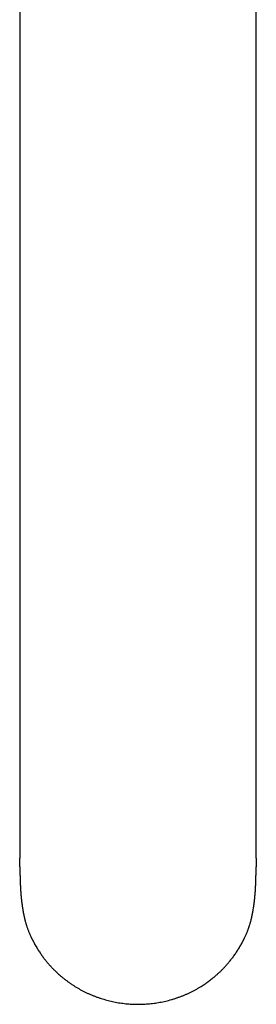
# Model space of a CAD drawing. Units: millimetres. Extents: x 8 to 800, y 12 to 604.
# Drawn here: x 398 to 429, y 84 to 211 of the extents above; entities that cross this region are included whole.
import ezdxf

# ---------------------------------------------------------------- set-up
doc = ezdxf.new("R2010")
doc.units = ezdxf.units.MM

msp = doc.modelspace()

# ---------------------------------------------------------------- linework, layer by layer
at = {"color": 7, "linetype": 'Continuous', "lineweight": 30}
for p, q in [((398.29, 248.93), (398.29, 145.43)), ((428.71, 145.43), (428.71, 248.93)), ((398.29, 145.43), (398.29, 139.69))]:
    msp.add_line(p, q, dxfattribs=at)
for centre, radius, start, end in [((400.77, 91.11), 0.021, 176.9845, 238.8117), ((426.23, 91.1), 0.0214, 301.3132, 2.714)]:
    msp.add_arc(centre, radius, start, end, dxfattribs=at)
for points, knots in [([(428.71, 139.69), (428.71, 140.56), (428.71, 142.47), (428.71, 144.38), (428.71, 145.43)], [0, 0, 0, 0, 0.452523, 1, 1, 1, 1]), ([(398.29, 139.69), (398.29, 139.36), (398.29, 138.7), (398.29, 137.69), (398.29, 136.68), (398.29, 135.67), (398.29, 134.64), (398.29, 133.64), (398.29, 132.64), (398.29, 131.66), (398.29, 130.67), (398.29, 129.68), (398.29, 128.69), (398.29, 127.69), (398.29, 126.68), (398.29, 125.67), (398.29, 124.66), (398.29, 123.64), (398.29, 122.63), (398.29, 121.62), (398.29, 120.65), (398.29, 120.01), (398.29, 119.72)], [0, 0, 0, 0, 0.052573, 0.105148, 0.157726, 0.210304, 0.262885, 0.315466, 0.365043, 0.41462, 0.464198, 0.513775, 0.563353, 0.612931, 0.662508, 0.712086, 0.761663, 0.811241, 0.859934, 0.908627, 0.95732, 1, 1, 1, 1]), ([(428.71, 119.72), (428.71, 120.08), (428.71, 120.81), (428.71, 121.9), (428.71, 122.98), (428.71, 124.06), (428.71, 125.13), (428.71, 126.17), (428.71, 127.2), (428.71, 128.19), (428.71, 129.19), (428.71, 130.17), (428.71, 131.16), (428.71, 132.13), (428.71, 133.11), (428.71, 134.07), (428.71, 135.03), (428.71, 135.98), (428.71, 136.92), (428.71, 137.85), (428.71, 138.77), (428.71, 139.39), (428.71, 139.69)], [0, 0, 0, 0, 0.05227, 0.104539, 0.156807, 0.209075, 0.261343, 0.313611, 0.362892, 0.412174, 0.461455, 0.510737, 0.560018, 0.6093, 0.65858, 0.707861, 0.757141, 0.806419, 0.854817, 0.903213, 0.951608, 1, 1, 1, 1]), ([(398.29, 119.71), (398.29, 119.65), (398.29, 119.47), (398.29, 119.18), (398.29, 118.85), (398.29, 118.53), (398.29, 118.22), (398.29, 117.91), (398.29, 117.62), (398.29, 117.33), (398.29, 117.04), (398.3, 116.73), (398.3, 116.42), (398.3, 116.12), (398.3, 115.83), (398.3, 115.56), (398.3, 115.29), (398.3, 115.04), (398.3, 114.79), (398.31, 114.56), (398.31, 114.34), (398.31, 114.14), (398.31, 113.95), (398.31, 113.77), (398.31, 113.61), (398.31, 113.46), (398.31, 113.32), (398.31, 113.19), (398.31, 113.08), (398.31, 112.99), (398.31, 112.9), (398.31, 112.82), (398.31, 112.76), (398.31, 112.7), (398.31, 112.64), (398.31, 112.57), (398.32, 112.49), (398.32, 112.39), (398.32, 112.29), (398.32, 112.18), (398.32, 112.07), (398.32, 111.93), (398.32, 111.76), (398.32, 111.56), (398.32, 111.35), (398.32, 111.13), (398.32, 110.9), (398.32, 110.67), (398.32, 110.42), (398.32, 110.14), (398.32, 109.85), (398.32, 109.55), (398.32, 109.24), (398.32, 108.96), (398.31, 108.71), (398.31, 108.5), (398.31, 108.3), (398.31, 108.11), (398.31, 107.92), (398.31, 107.74), (398.31, 107.55), (398.31, 107.36), (398.31, 107.18), (398.31, 107.01), (398.31, 106.86), (398.31, 106.72), (398.31, 106.58), (398.31, 106.45), (398.31, 106.34), (398.3, 106.25), (398.3, 106.18), (398.3, 106.11), (398.3, 106.03), (398.3, 105.94), (398.3, 105.83), (398.3, 105.72), (398.3, 105.6), (398.3, 105.49), (398.3, 105.38), (398.3, 105.28), (398.3, 105.17), (398.3, 105.05), (398.3, 104.94), (398.3, 104.83), (398.3, 104.72), (398.3, 104.63), (398.3, 104.55), (398.3, 104.48), (398.3, 104.41), (398.3, 104.34), (398.3, 104.28), (398.3, 104.21), (398.3, 104.14), (398.3, 104.08), (398.3, 104.02), (398.3, 103.97), (398.3, 103.92), (398.3, 103.87), (398.3, 103.83), (398.3, 103.77), (398.3, 103.72), (398.3, 103.66), (398.3, 103.61), (398.3, 103.57), (398.3, 103.53), (398.3, 103.49), (398.3, 103.45), (398.3, 103.4), (398.3, 103.35), (398.3, 103.31), (398.3, 103.27), (398.3, 103.23), (398.3, 103.2), (398.3, 103.17), (398.3, 103.15), (398.3, 103.12), (398.3, 103.1), (398.3, 103.08), (398.3, 103.07)], [0, 0, 0, 0, 0.011889, 0.032533, 0.052654, 0.072252, 0.091325, 0.109548, 0.127265, 0.144478, 0.161185, 0.180418, 0.198937, 0.216742, 0.233835, 0.250214, 0.265879, 0.28083, 0.295067, 0.308589, 0.321396, 0.333489, 0.344867, 0.354936, 0.36436, 0.37314, 0.381277, 0.38877, 0.394904, 0.400527, 0.405641, 0.410244, 0.413503, 0.416642, 0.420143, 0.424029, 0.429159, 0.434796, 0.440743, 0.446972, 0.453481, 0.460272, 0.471212, 0.482809, 0.495016, 0.507681, 0.520792, 0.534349, 0.548351, 0.564765, 0.58175, 0.599307, 0.617438, 0.636145, 0.648656, 0.660859, 0.672627, 0.683958, 0.694852, 0.705308, 0.717274, 0.728607, 0.739305, 0.749369, 0.758798, 0.767442, 0.775686, 0.783717, 0.791535, 0.795667, 0.799773, 0.804298, 0.809377, 0.815009, 0.821193, 0.828923, 0.83629, 0.843232, 0.849748, 0.856317, 0.863284, 0.87065, 0.878064, 0.885013, 0.891526, 0.898246, 0.902759, 0.907396, 0.911845, 0.916059, 0.920094, 0.924426, 0.929166, 0.933174, 0.937036, 0.940478, 0.943498, 0.946232, 0.94937, 0.953008, 0.95667, 0.960422, 0.963752, 0.966652, 0.969122, 0.971529, 0.974453, 0.977896, 0.981577, 0.984231, 0.986767, 0.98916, 0.991271, 0.993078, 0.994789, 0.99639, 0.998287, 1, 1, 1, 1]), ([(428.7, 103.07), (428.7, 103.08), (428.7, 103.1), (428.7, 103.14), (428.7, 103.16), (428.7, 103.19), (428.7, 103.22), (428.7, 103.26), (428.7, 103.31), (428.7, 103.36), (428.7, 103.41), (428.7, 103.45), (428.7, 103.49), (428.7, 103.52), (428.7, 103.55), (428.7, 103.58), (428.7, 103.62), (428.7, 103.66), (428.7, 103.72), (428.7, 103.77), (428.7, 103.82), (428.7, 103.86), (428.7, 103.92), (428.7, 103.98), (428.7, 104.05), (428.7, 104.13), (428.7, 104.2), (428.7, 104.26), (428.7, 104.31), (428.7, 104.36), (428.7, 104.41), (428.7, 104.47), (428.7, 104.52), (428.7, 104.58), (428.7, 104.63), (428.7, 104.69), (428.7, 104.74), (428.7, 104.8), (428.7, 104.86), (428.7, 105), (428.7, 105.2), (428.7, 105.44), (428.7, 105.66), (428.7, 105.87), (428.7, 106.09), (428.69, 106.32), (428.69, 106.55), (428.69, 106.77), (428.69, 106.99), (428.69, 107.21), (428.69, 107.44), (428.69, 107.64), (428.69, 107.82), (428.69, 107.95), (428.69, 108.08), (428.69, 108.2), (428.69, 108.32), (428.69, 108.42), (428.69, 108.51), (428.69, 108.59), (428.69, 108.66), (428.69, 108.73), (428.69, 108.79), (428.68, 108.85), (428.68, 108.93), (428.68, 109.01), (428.68, 109.1), (428.68, 109.18), (428.68, 109.27), (428.68, 109.36), (428.68, 109.46), (428.68, 109.57), (428.68, 109.67), (428.68, 109.77), (428.68, 109.87), (428.68, 109.96), (428.68, 110.05), (428.68, 110.13), (428.68, 110.2), (428.68, 110.26), (428.68, 110.32), (428.68, 110.37), (428.68, 110.43), (428.68, 110.49), (428.68, 110.57), (428.68, 110.66), (428.68, 110.76), (428.68, 110.89), (428.68, 111.05), (428.68, 111.24), (428.68, 111.41), (428.68, 111.54), (428.68, 111.64), (428.68, 111.74), (428.68, 111.84), (428.68, 111.92), (428.68, 111.99), (428.68, 112.05), (428.68, 112.1), (428.68, 112.15), (428.68, 112.18), (428.68, 112.21), (428.68, 112.24), (428.68, 112.29), (428.68, 112.35), (428.68, 112.41), (428.68, 112.49), (428.69, 112.58), (428.69, 112.67), (428.69, 112.77), (428.69, 112.89), (428.69, 113.02), (428.69, 113.16), (428.69, 113.32), (428.69, 113.48), (428.69, 113.67), (428.69, 113.86), (428.69, 114.06), (428.69, 114.27), (428.69, 114.48), (428.69, 114.7), (428.7, 114.93), (428.7, 115.17), (428.7, 115.42), (428.7, 115.68), (428.7, 115.94), (428.7, 116.21), (428.7, 116.49), (428.7, 116.78), (428.71, 117.07), (428.71, 117.38), (428.71, 117.7), (428.71, 118.03), (428.71, 118.38), (428.71, 118.74), (428.71, 119.11), (428.71, 119.43), (428.71, 119.63), (428.71, 119.71)], [0, 0, 0, 0, 0.002494, 0.004685, 0.006431, 0.007937, 0.009624, 0.012665, 0.016115, 0.019941, 0.023124, 0.026166, 0.02874, 0.030846, 0.032529, 0.034401, 0.036655, 0.039768, 0.043362, 0.046901, 0.050212, 0.053294, 0.056149, 0.060489, 0.065257, 0.070475, 0.074998, 0.078985, 0.082418, 0.085485, 0.088735, 0.092205, 0.095835, 0.099388, 0.102996, 0.106489, 0.109867, 0.113197, 0.116976, 0.121306, 0.140209, 0.154892, 0.167254, 0.180417, 0.194226, 0.208671, 0.223777, 0.236174, 0.249072, 0.262469, 0.276367, 0.290763, 0.29906, 0.307293, 0.315013, 0.322205, 0.32887, 0.335008, 0.34062, 0.345097, 0.349172, 0.352844, 0.35619, 0.359932, 0.364247, 0.369134, 0.374593, 0.379285, 0.38433, 0.389728, 0.395481, 0.401587, 0.407897, 0.413868, 0.419449, 0.424877, 0.429877, 0.43445, 0.438596, 0.442315, 0.445606, 0.448471, 0.451308, 0.455347, 0.459912, 0.465003, 0.47062, 0.476703, 0.487329, 0.498511, 0.51025, 0.515977, 0.521827, 0.527789, 0.533377, 0.538348, 0.542331, 0.545803, 0.548766, 0.551218, 0.553159, 0.554636, 0.55611, 0.559125, 0.562541, 0.566359, 0.570896, 0.575895, 0.581356, 0.587286, 0.593857, 0.601389, 0.609675, 0.618718, 0.628516, 0.63907, 0.650381, 0.662449, 0.674176, 0.686539, 0.699539, 0.713177, 0.72745, 0.742361, 0.757188, 0.772595, 0.78858, 0.805145, 0.82229, 0.840015, 0.858321, 0.877208, 0.89762, 0.918672, 0.940363, 0.962695, 0.985666, 1, 1, 1, 1]), ([(398.31, 101.95), (398.31, 102.02), (398.31, 102.16), (398.31, 102.33), (398.31, 102.47), (398.31, 102.56), (398.3, 102.65), (398.3, 102.76), (398.3, 102.86), (398.3, 102.94), (398.3, 102.97), (398.3, 102.98), (398.3, 102.99), (398.3, 103), (398.3, 103), (398.3, 103.01), (398.3, 103.02), (398.3, 103.03), (398.3, 103.04), (398.3, 103.06), (398.3, 103.07), (398.3, 103.07)], [0, 0, 0, 0, 0.1817671, 0.4029348, 0.4799516, 0.557887, 0.6358259, 0.7137683, 0.8509537, 0.9113191, 0.9180949, 0.9248708, 0.9316466, 0.9384226, 0.9451985, 0.9519744, 0.9587504, 0.9660519, 0.9784561, 0.9959632, 1, 1, 1, 1]), ([(428.7, 103.07), (428.7, 103), (428.7, 102.85), (428.7, 102.62), (428.69, 102.37), (428.69, 102.15), (428.69, 102.01), (428.69, 101.95)], [0, 0, 0, 0, 0.163697, 0.385777, 0.607803, 0.829773, 1, 1, 1, 1]), ([(398.31, 101.95), (398.31, 101.95), (398.31, 101.92), (398.31, 101.86), (398.31, 101.79), (398.31, 101.73), (398.31, 101.67), (398.31, 101.62), (398.31, 101.58), (398.31, 101.54), (398.31, 101.5), (398.32, 101.48), (398.32, 101.45), (398.32, 101.43), (398.32, 101.4), (398.32, 101.37), (398.32, 101.35), (398.32, 101.33), (398.32, 101.32), (398.32, 101.3), (398.32, 101.28), (398.32, 101.25), (398.32, 101.22), (398.32, 101.19), (398.32, 101.16), (398.32, 101.14), (398.32, 101.12), (398.32, 101.1), (398.32, 101.09), (398.32, 101.07), (398.32, 101.04), (398.32, 101.02), (398.32, 100.99), (398.32, 100.96), (398.32, 100.94), (398.32, 100.92), (398.32, 100.9), (398.32, 100.88), (398.32, 100.86), (398.32, 100.83), (398.33, 100.8), (398.33, 100.78), (398.33, 100.76), (398.33, 100.74), (398.33, 100.72), (398.33, 100.71), (398.33, 100.69), (398.33, 100.67), (398.33, 100.64), (398.33, 100.61), (398.33, 100.58), (398.33, 100.55), (398.33, 100.52), (398.33, 100.49), (398.33, 100.47), (398.33, 100.44), (398.33, 100.42), (398.33, 100.4), (398.34, 100.38), (398.34, 100.35), (398.34, 100.32), (398.34, 100.29), (398.34, 100.26), (398.34, 100.24), (398.34, 100.22), (398.34, 100.2), (398.34, 100.17), (398.34, 100.13), (398.34, 100.09), (398.35, 100.05), (398.35, 100.01), (398.35, 99.97), (398.35, 99.93), (398.35, 99.89), (398.35, 99.85), (398.35, 99.81), (398.36, 99.77), (398.36, 99.73), (398.36, 99.69), (398.36, 99.64), (398.36, 99.59), (398.37, 99.54), (398.37, 99.49), (398.37, 99.44), (398.37, 99.39), (398.38, 99.33), (398.38, 99.27), (398.38, 99.21), (398.39, 99.15), (398.39, 99.09), (398.39, 99.04), (398.4, 98.99), (398.4, 98.93), (398.41, 98.84), (398.41, 98.74), (398.42, 98.64), (398.43, 98.55), (398.43, 98.47), (398.44, 98.39), (398.45, 98.32), (398.45, 98.24), (398.46, 98.17), (398.46, 98.12), (398.47, 98.08), (398.47, 98.03), (398.48, 97.99), (398.48, 97.95), (398.49, 97.91), (398.49, 97.86), (398.49, 97.81), (398.5, 97.77), (398.51, 97.72), (398.51, 97.67), (398.52, 97.62), (398.52, 97.58), (398.52, 97.54), (398.53, 97.5), (398.53, 97.46), (398.54, 97.43), (398.54, 97.4), (398.55, 97.36), (398.55, 97.33), (398.55, 97.3), (398.56, 97.26), (398.56, 97.23), (398.57, 97.21), (398.57, 97.18), (398.57, 97.15), (398.58, 97.12), (398.58, 97.09), (398.59, 97.06), (398.59, 97.03), (398.6, 96.99), (398.6, 96.95), (398.6, 96.92), (398.61, 96.9), (398.61, 96.89), (398.61, 96.88)], [0, 0, 0, 0, 0.001834, 0.01147, 0.021294, 0.031199, 0.038641, 0.046267, 0.054575, 0.059945, 0.065331, 0.069751, 0.07317, 0.076883, 0.081615, 0.086652, 0.090769, 0.093347, 0.095473, 0.098223, 0.101845, 0.107016, 0.112907, 0.118206, 0.122814, 0.126812, 0.13034, 0.133401, 0.136011, 0.139252, 0.143591, 0.149024, 0.154812, 0.159746, 0.163875, 0.167485, 0.170859, 0.174422, 0.178687, 0.183653, 0.189082, 0.193875, 0.197897, 0.201307, 0.204464, 0.20762, 0.210776, 0.214418, 0.218991, 0.225701, 0.232762, 0.239296, 0.245033, 0.249762, 0.254715, 0.259532, 0.264384, 0.268005, 0.27268, 0.278403, 0.284694, 0.290758, 0.296416, 0.301368, 0.305543, 0.308967, 0.31664, 0.324487, 0.33344, 0.341209, 0.349743, 0.358437, 0.367105, 0.375676, 0.384027, 0.391462, 0.400569, 0.409154, 0.418125, 0.427952, 0.438918, 0.450502, 0.46164, 0.472223, 0.482779, 0.496197, 0.509597, 0.523495, 0.538615, 0.55067, 0.561534, 0.571671, 0.581628, 0.605688, 0.629892, 0.653877, 0.671055, 0.688083, 0.704952, 0.721654, 0.738192, 0.754814, 0.762717, 0.771846, 0.781439, 0.790297, 0.798597, 0.806583, 0.815998, 0.825418, 0.835172, 0.84546, 0.854845, 0.86329, 0.87099, 0.878441, 0.886405, 0.895206, 0.900866, 0.906835, 0.912835, 0.918837, 0.925078, 0.931599, 0.937289, 0.941864, 0.947166, 0.952198, 0.957416, 0.963148, 0.968568, 0.97467, 0.98128, 0.98776, 0.993212, 0.997953, 1, 1, 1, 1]), ([(428.38, 96.84), (428.39, 96.85), (428.39, 96.87), (428.39, 96.9), (428.4, 96.93), (428.4, 96.96), (428.4, 96.98), (428.41, 97.01), (428.41, 97.04), (428.42, 97.07), (428.42, 97.1), (428.42, 97.13), (428.43, 97.17), (428.43, 97.2), (428.44, 97.22), (428.44, 97.25), (428.44, 97.27), (428.45, 97.3), (428.45, 97.32), (428.45, 97.35), (428.46, 97.39), (428.46, 97.43), (428.47, 97.47), (428.47, 97.51), (428.48, 97.55), (428.48, 97.59), (428.49, 97.64), (428.49, 97.68), (428.5, 97.72), (428.5, 97.77), (428.51, 97.82), (428.51, 97.87), (428.52, 97.91), (428.52, 97.95), (428.52, 97.99), (428.53, 98.03), (428.53, 98.07), (428.54, 98.11), (428.54, 98.15), (428.54, 98.18), (428.55, 98.28), (428.56, 98.38), (428.57, 98.48), (428.57, 98.53), (428.58, 98.58), (428.58, 98.63), (428.58, 98.68), (428.59, 98.73), (428.59, 98.78), (428.6, 98.87), (428.6, 98.99), (428.61, 99.13), (428.62, 99.25), (428.62, 99.32), (428.63, 99.37), (428.63, 99.42), (428.63, 99.47), (428.63, 99.52), (428.64, 99.57), (428.64, 99.62), (428.64, 99.67), (428.64, 99.72), (428.64, 99.76), (428.65, 99.81), (428.65, 99.84), (428.65, 99.88), (428.65, 99.92), (428.65, 99.96), (428.65, 100.01), (428.65, 100.05), (428.66, 100.1), (428.66, 100.14), (428.66, 100.17), (428.66, 100.2), (428.66, 100.23), (428.66, 100.25), (428.66, 100.27), (428.66, 100.28), (428.66, 100.31), (428.66, 100.33), (428.66, 100.36), (428.66, 100.39), (428.67, 100.42), (428.67, 100.45), (428.67, 100.47), (428.67, 100.49), (428.67, 100.5), (428.67, 100.52), (428.67, 100.53), (428.67, 100.55), (428.67, 100.56), (428.67, 100.59), (428.67, 100.61), (428.67, 100.64), (428.67, 100.67), (428.67, 100.7), (428.67, 100.73), (428.67, 100.75), (428.67, 100.77), (428.67, 100.8), (428.68, 100.83), (428.68, 100.86), (428.68, 100.89), (428.68, 100.93), (428.68, 100.98), (428.68, 101.04), (428.68, 101.11), (428.68, 101.18), (428.68, 101.25), (428.68, 101.31), (428.68, 101.37), (428.68, 101.44), (428.69, 101.5), (428.69, 101.56), (428.69, 101.63), (428.69, 101.68), (428.69, 101.73), (428.69, 101.77), (428.69, 101.82), (428.69, 101.86), (428.69, 101.9), (428.69, 101.93), (428.69, 101.95), (428.69, 101.95)], [0, 0, 0, 0, 0.0050496, 0.0101252, 0.0153573, 0.0197408, 0.0239986, 0.0283123, 0.0332829, 0.0391352, 0.0447092, 0.0507057, 0.0566896, 0.0625111, 0.067533, 0.0716463, 0.0754428, 0.0804505, 0.0855312, 0.0909395, 0.0970218, 0.1048341, 0.11307, 0.1210389, 0.1286947, 0.1367611, 0.1450344, 0.1529913, 0.1601353, 0.1703199, 0.1800829, 0.189935, 0.2001317, 0.2072174, 0.2154659, 0.2243004, 0.2326159, 0.2404635, 0.2479469, 0.2553994, 0.2628498, 0.3096384, 0.3191667, 0.3293847, 0.3405658, 0.3515813, 0.3613549, 0.3732855, 0.3850768, 0.3969022, 0.4307496, 0.4635318, 0.4952137, 0.5047384, 0.5149632, 0.5262215, 0.5378411, 0.549018, 0.5595978, 0.5701546, 0.5812211, 0.5916052, 0.6012625, 0.6099528, 0.6179195, 0.6257964, 0.6338257, 0.6425953, 0.6525956, 0.6630766, 0.6714774, 0.6794418, 0.68672, 0.6931335, 0.6987677, 0.7023966, 0.7060272, 0.7097106, 0.714227, 0.7198446, 0.7264263, 0.7322674, 0.7380223, 0.743183, 0.7474691, 0.7508764, 0.7537751, 0.7566587, 0.7595298, 0.7625238, 0.7659202, 0.7703687, 0.7758818, 0.7819755, 0.7874858, 0.7932763, 0.7982647, 0.8024621, 0.8065836, 0.8116725, 0.8175902, 0.823661, 0.8295503, 0.8347244, 0.8439339, 0.8572051, 0.8699275, 0.8814101, 0.8945054, 0.9033904, 0.9160794, 0.9239992, 0.9352095, 0.9460844, 0.9545155, 0.9650289, 0.9704021, 0.9757089, 0.9818003, 0.9884212, 0.9936525, 0.9989048, 1, 1, 1, 1]), ([(398.61, 96.88), (398.61, 96.86), (398.62, 96.84), (398.62, 96.81), (398.62, 96.81)], [0, 0, 0, 0, 0.665898, 1, 1, 1, 1]), ([(398.61, 96.88), (398.62, 96.84), (398.64, 96.7), (398.68, 96.46), (398.73, 96.18), (398.76, 95.97), (398.79, 95.84), (398.81, 95.76), (398.83, 95.67), (398.84, 95.59), (398.86, 95.5), (398.88, 95.43), (398.89, 95.37), (398.9, 95.32), (398.91, 95.29), (398.92, 95.26), (398.92, 95.24), (398.93, 95.21), (398.95, 95.13), (398.98, 94.99), (399.03, 94.81), (399.07, 94.66), (399.1, 94.57), (399.11, 94.52), (399.13, 94.48), (399.14, 94.43), (399.16, 94.39), (399.18, 94.31), (399.22, 94.19), (399.28, 94.03), (399.34, 93.86), (399.4, 93.69), (399.47, 93.52), (399.54, 93.36), (399.6, 93.21), (399.68, 93.04), (399.75, 92.89), (399.8, 92.78), (399.82, 92.74), (399.82, 92.73), (399.83, 92.72), (399.83, 92.71), (399.84, 92.7), (399.84, 92.69), (399.85, 92.67), (399.87, 92.64), (399.89, 92.6), (399.91, 92.55), (399.94, 92.5), (399.98, 92.43), (400.02, 92.36), (400.06, 92.27), (400.11, 92.18), (400.16, 92.09), (400.21, 91.99), (400.27, 91.88), (400.34, 91.77), (400.41, 91.65), (400.49, 91.53), (400.57, 91.39), (400.65, 91.25), (400.72, 91.16), (400.75, 91.11)], [0, 0, 0, 0, 0.020866, 0.068804, 0.117592, 0.15882, 0.170726, 0.183809, 0.19806, 0.212999, 0.226854, 0.239476, 0.250876, 0.256256, 0.261317, 0.266059, 0.270485, 0.274593, 0.280635, 0.310166, 0.342567, 0.373776, 0.381758, 0.38966, 0.397485, 0.405232, 0.412902, 0.420495, 0.445807, 0.472836, 0.501604, 0.532139, 0.564481, 0.589376, 0.615291, 0.642256, 0.679506, 0.696513, 0.698446, 0.700384, 0.702326, 0.704274, 0.706227, 0.708184, 0.710147, 0.715784, 0.722999, 0.731799, 0.742196, 0.754202, 0.767835, 0.783112, 0.800058, 0.816681, 0.834688, 0.854104, 0.874957, 0.897282, 0.920676, 0.945564, 0.971989, 1, 1, 1, 1]), ([(426.25, 91.1), (426.29, 91.15), (426.35, 91.24), (426.44, 91.39), (426.52, 91.52), (426.59, 91.65), (426.66, 91.77), (426.73, 91.88), (426.79, 91.98), (426.84, 92.07), (426.89, 92.17), (426.94, 92.25), (426.98, 92.34), (427.02, 92.41), (427.06, 92.48), (427.08, 92.53), (427.11, 92.57), (427.12, 92.61), (427.14, 92.64), (427.14, 92.65), (427.15, 92.67), (427.17, 92.69), (427.18, 92.73), (427.2, 92.76), (427.23, 92.83), (427.29, 92.96), (427.37, 93.13), (427.45, 93.32), (427.53, 93.5), (427.59, 93.67), (427.66, 93.83), (427.7, 93.95), (427.73, 94.03), (427.75, 94.08), (427.76, 94.13), (427.78, 94.18), (427.8, 94.23), (427.81, 94.27), (427.84, 94.36), (427.88, 94.51), (427.94, 94.7), (427.99, 94.89), (428.03, 95.02), (428.04, 95.09), (428.05, 95.11), (428.06, 95.14), (428.06, 95.16), (428.07, 95.2), (428.08, 95.24), (428.1, 95.3), (428.11, 95.37), (428.13, 95.44), (428.14, 95.52), (428.16, 95.61), (428.18, 95.7), (428.2, 95.78), (428.21, 95.85), (428.23, 95.92), (428.24, 95.97), (428.24, 96), (428.25, 96.04), (428.26, 96.09), (428.27, 96.13), (428.28, 96.18), (428.29, 96.23), (428.31, 96.38), (428.35, 96.58), (428.37, 96.77), (428.38, 96.84)], [0, 0, 0, 0, 0.028538, 0.055428, 0.0807212, 0.1044634, 0.1266958, 0.1470972, 0.1661087, 0.1837577, 0.2000687, 0.2170065, 0.2322709, 0.2458851, 0.2578685, 0.2670592, 0.2750144, 0.2817416, 0.2872471, 0.288631, 0.2904097, 0.2963014, 0.3021482, 0.3079506, 0.3137086, 0.3402672, 0.3746944, 0.4074536, 0.4385995, 0.4681781, 0.4962271, 0.5227772, 0.5313845, 0.5398254, 0.5481004, 0.5562103, 0.5641556, 0.5719367, 0.579554, 0.6114771, 0.6446241, 0.6790366, 0.7053155, 0.7095116, 0.713726, 0.7179588, 0.7222101, 0.7258504, 0.734817, 0.744936, 0.7562135, 0.768319, 0.7815389, 0.7958824, 0.8108898, 0.8247124, 0.8372641, 0.8485358, 0.8555379, 0.8619281, 0.8677039, 0.8743582, 0.8828227, 0.8912634, 0.8996798, 0.9080713, 0.9619177, 1, 1, 1, 1]), ([(428.36, 96.67), (428.36, 96.69), (428.37, 96.75), (428.38, 96.8), (428.38, 96.84)], [0, 0, 0, 0, 0.406771, 1, 1, 1, 1]), ([(400.19, 92.03), (400.2, 92.01), (400.25, 91.92), (400.35, 91.76), (400.48, 91.54), (400.61, 91.32), (400.7, 91.18), (400.75, 91.11)], [0, 0, 0, 0, 0.059959, 0.287104, 0.522143, 0.765094, 1, 1, 1, 1]), ([(426.25, 91.09), (426.29, 91.16), (426.37, 91.28), (426.49, 91.47), (426.6, 91.66), (426.71, 91.84), (426.78, 91.97), (426.82, 92.04), (426.82, 92.05)], [0, 0, 0, 0, 0.19975, 0.405967, 0.60321, 0.791494, 0.970834, 1, 1, 1, 1]), ([(400.76, 91.09), (400.8, 91.02), (400.9, 90.88), (401.04, 90.67), (401.18, 90.47), (401.31, 90.28), (401.45, 90.1), (401.58, 89.94), (401.71, 89.78), (401.83, 89.62), (401.96, 89.47), (402.09, 89.32), (402.23, 89.17), (402.36, 89.03), (402.48, 88.9), (402.59, 88.78), (402.7, 88.68), (402.79, 88.59), (402.87, 88.5), (402.96, 88.43), (403.04, 88.35), (403.12, 88.27), (403.21, 88.19), (403.34, 88.07), (403.53, 87.9), (403.79, 87.69), (404.07, 87.46), (404.37, 87.23), (404.68, 87.01), (404.99, 86.79), (405.31, 86.58), (405.64, 86.38), (405.96, 86.2), (406.29, 86.02), (406.63, 85.84), (406.97, 85.68), (407.32, 85.52), (407.68, 85.37), (408.04, 85.23), (408.4, 85.1), (408.76, 84.98), (409.12, 84.87), (409.48, 84.76), (409.85, 84.67), (410.22, 84.58), (410.6, 84.5), (410.98, 84.44), (411.36, 84.38), (411.74, 84.33), (412.12, 84.29), (412.5, 84.26), (412.88, 84.24), (413.26, 84.23), (413.65, 84.23), (414.03, 84.24), (414.42, 84.26), (414.8, 84.28), (415.19, 84.32), (415.57, 84.37), (415.94, 84.42), (416.31, 84.49), (416.69, 84.56), (417.06, 84.64), (417.44, 84.74), (417.81, 84.84), (418.18, 84.95), (418.54, 85.07), (418.9, 85.2), (419.25, 85.33), (419.6, 85.48), (419.95, 85.63), (420.29, 85.8), (420.63, 85.97), (420.97, 86.15), (421.3, 86.34), (421.61, 86.53), (421.88, 86.7), (422.13, 86.87), (422.37, 87.03), (422.6, 87.2), (422.82, 87.37), (423.03, 87.53), (423.2, 87.67), (423.32, 87.76), (423.39, 87.83), (423.47, 87.9), (423.56, 87.98), (423.67, 88.07), (423.79, 88.18), (423.91, 88.29), (424.05, 88.42), (424.19, 88.56), (424.33, 88.7), (424.47, 88.84), (424.61, 88.99), (424.75, 89.14), (424.9, 89.3), (425.05, 89.47), (425.2, 89.65), (425.35, 89.84), (425.5, 90.03), (425.65, 90.22), (425.8, 90.42), (425.95, 90.63), (426.1, 90.85), (426.19, 91), (426.24, 91.08)], [0, 0, 0, 0, 0.0087036, 0.0171175, 0.025242, 0.0330773, 0.0406237, 0.0477541, 0.054606, 0.0611794, 0.0674744, 0.0746055, 0.0813421, 0.0876843, 0.0936321, 0.0991856, 0.1043448, 0.1084531, 0.1122831, 0.1160477, 0.1198273, 0.1236219, 0.1274313, 0.1312557, 0.1418497, 0.1525566, 0.1650856, 0.1777497, 0.1904355, 0.2031211, 0.2158065, 0.2282658, 0.2407257, 0.2531867, 0.265647, 0.2783328, 0.2910181, 0.303703, 0.3163879, 0.3290729, 0.3415314, 0.35399, 0.3664485, 0.3789071, 0.3915921, 0.4042769, 0.4169614, 0.4296456, 0.4423295, 0.4547867, 0.4672438, 0.4797012, 0.4921592, 0.5048444, 0.5175289, 0.5302128, 0.5428965, 0.5555802, 0.5680376, 0.5804952, 0.5929531, 0.6054113, 0.6180962, 0.6307812, 0.6434664, 0.6561515, 0.6688365, 0.6812949, 0.6937533, 0.7062117, 0.7186704, 0.7313561, 0.7440427, 0.7567302, 0.7694167, 0.7821025, 0.7920698, 0.8020031, 0.8117144, 0.8211754, 0.830386, 0.8393269, 0.8480186, 0.851365, 0.8546741, 0.8581422, 0.8619133, 0.8667979, 0.8721122, 0.877856, 0.8840295, 0.8906326, 0.8976654, 0.9040356, 0.9107214, 0.917723, 0.9250404, 0.9326736, 0.9406227, 0.9488877, 0.9567416, 0.9648612, 0.9732467, 0.9818981, 0.9908158, 1, 1, 1, 1])]:
    msp.add_open_spline(points, degree=3, knots=knots, dxfattribs=at)

doc.saveas('drawing.dxf')
